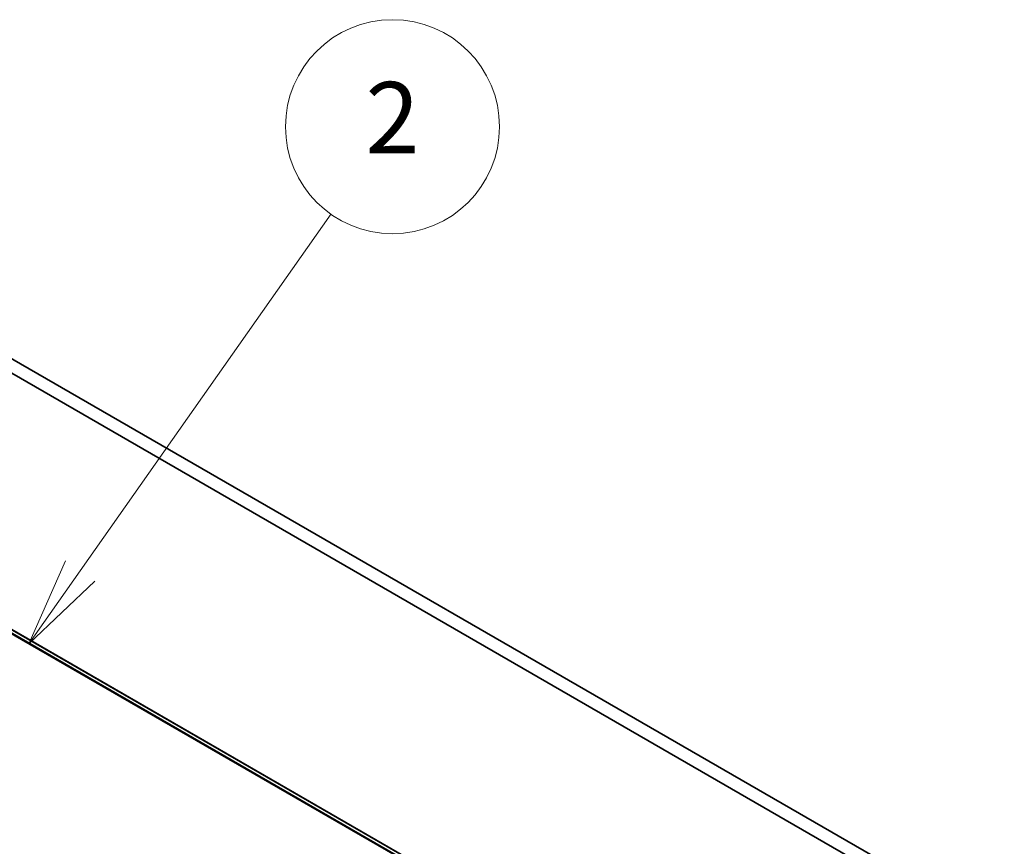
# Model space of a CAD drawing. Units: millimetres. Extents: x 72 to 6574, y 40 to 1451.
# Drawn here: x 1596 to 1734, y 842 to 958 of the extents above; entities that cross this region are included whole.
import ezdxf

# ---------------------------------------------------------------- set-up
doc = ezdxf.new("R2010")
doc.units = ezdxf.units.MM
doc.header["$LTSCALE"] = 5
for name, color, linetype, lineweight in [('Symbol (TK)', 100, 'Continuous', 18), ('Visible (ISO)', 7, 'Continuous', 35), ('Visible Narrow (ISO)', 7, 'Continuous', 25)]:
    doc.layers.add(name, color=color, linetype=linetype, lineweight=lineweight)
doc.styles.add('Note Text (TK2)', font='txt')

# ---------------------------------------------------------------- blocks, each defined once
blk = doc.blocks.new('Balloon2')
at = {"layer": 'Symbol (TK)', "color": 100}
for p, q in [((320.984, 176.208), (328.018, 186.22)), ((320.575, 176.495), (319.547, 174.162)), ((320.984, 176.208), (319.547, 174.162)), ((319.547, 174.162), (321.393, 175.92))]:
    blk.add_line(p, q, dxfattribs=at)
at = {"layer": 'Symbol (TK)'}
blk.add_circle((329.736, 188.665), 3, dxfattribs=at)
at = {"layer": 'Symbol (TK)', "color": 7, "insert": (329.736, 188.659), "char_height": 2, "width": 1.2649, "attachment_point": 5, "style": 'Note Text (TK2)'}
blk.add_mtext('2', dxfattribs=at)

msp = doc.modelspace()

# ---------------------------------------------------------------- linework, layer by layer
at = {"layer": 'Visible (ISO)'}
for p, q in [((1734.4136, 830.4863), (1548.7981, 937.6515)), ((1547.0303, 936.6308), (1732.6459, 829.4657)), ((1668.9286, 830.3104), (1492.1519, 932.3725))]:
    msp.add_line(p, q, dxfattribs=at)
at = {"layer": 'Visible Narrow (ISO)'}
for p, q in [((1489.4819, 933.3094), (1666.2586, 831.2474)), ((1666.4284, 831.2744), (1489.6517, 933.3365)), ((1492.1342, 932.381), (1668.9109, 830.3189))]:
    msp.add_line(p, q, dxfattribs=at)

# ---------------------------------------------------------------- block references
at = {"layer": 'Symbol (TK)', "xscale": 5, "yscale": 5, "zscale": 5}
msp.add_blockref('Balloon2', (0, 0), dxfattribs=at)

doc.saveas('drawing.dxf')
